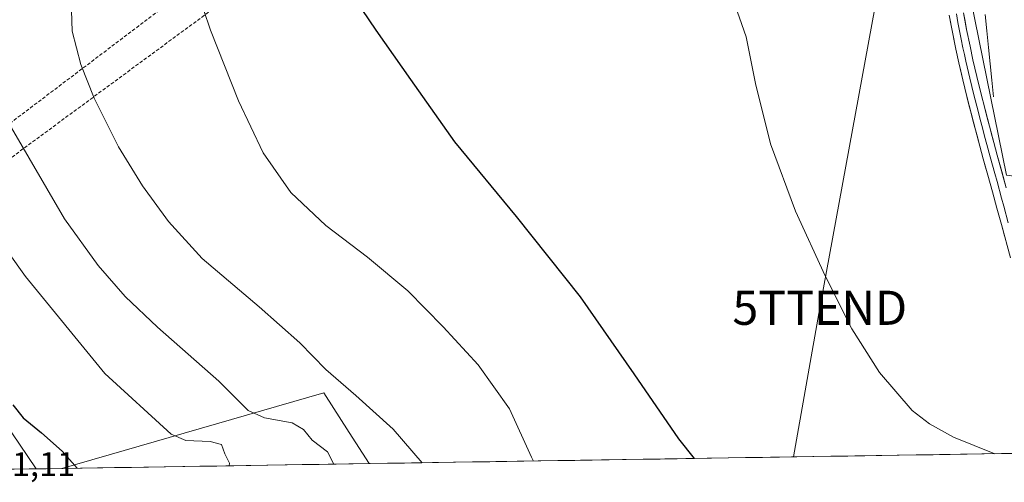
# Model space of a CAD drawing. Units: metres. Extents: x 607484 to 610934, y 4726954 to 4729321.
# Drawn here: x 609162 to 609451, y 4726976 to 4727111 of the extents above; entities that cross this region are included whole.
import ezdxf
from ezdxf.enums import TextEntityAlignment as Align

# ---------------------------------------------------------------- set-up
doc = ezdxf.new("R2010")
doc.units = ezdxf.units.M
doc.header["$MEASUREMENT"] = 0
doc.linetypes.add('TRAZOSX2', pattern=[1.5, 1, -0.5])
doc.layers.get('0').update_dxf_attribs({"lineweight": 5})
for name, color, linetype, lineweight in [('Conducción de hidrocarburos lineal', 6, 'TRAZOSX2', 0), ('Corriente natural lineal', 142, 'Continuous', 13), ('Cultivos herbáceos CxS', 92, 'Continuous', 0), ('Curva de nivel maestra', 36, 'Continuous', 30), ('Curva de nivel normal', 36, 'Continuous', 0), ('Entidad de ámbito territorial CxS', 92, 'Continuous', 0), ('Layer 0', 7, 'Continuous', 0), ('Matorral CxS', 135, 'Continuous', 0), ('Municipio CxS', 142, 'Continuous', 0), ('Rótulo de punto de cota en terreno', 19, 'Continuous', 0), ('Suelo desnudo CxS', 43, 'Continuous', 0), ('Tendido', 6, 'Continuous', 0), ('Torre de tendido puntual', 7, 'Continuous', 0)]:
    doc.layers.add(name, color=color, linetype=linetype, lineweight=lineweight)
doc.styles.add('Arial', font='txt', dxfattribs={"height": 0.2})

# ---------------------------------------------------------------- blocks, each defined once
blk = doc.blocks.new('*U152')
at = {"layer": 'Matorral CxS', "color": 135, "linetype": 'Continuous', "lineweight": 0}
blk.add_polyline3d([(609114.31, 4727057.17, 575.9), (609166.74, 4726979.75, 577.32), (609108.83, 4726978.83, 579.83)], dxfattribs=at)
blk.add_polyline3d([(609174.32, 4726979.87, 576.47), (609251.1, 4727001.97, 561.14), (609258.52, 4726990.37, 561.87), (609264.34, 4726981.29, 562.39), (609174.32, 4726979.87, 576.47)], close=True, dxfattribs=at)
blk = doc.blocks.new('*U160')
at = {"layer": 'Cultivos herbáceos CxS', "color": 92, "linetype": 'Continuous', "lineweight": 0}
for points in [[(609576.98, 4727249.84, 541.84), (609428.35, 4727203.39, 543.88), (609429.19, 4727173.84, 543.58), (609451.15, 4727065.74, 543.4)], [(609691.5, 4726988.03, 565.67), (609264.34, 4726981.29, 562.39), (609258.52, 4726990.37, 561.87), (609251.1, 4727001.97, 561.14), (609174.32, 4726979.87, 576.47), (609166.74, 4726979.75, 577.32), (609166.74, 4726979.75, 577.32), (609114.31, 4727057.17, 575.9)]]:
    blk.add_polyline3d(points, dxfattribs=at)
blk = doc.blocks.new('*U169')
at = {"layer": 'Matorral CxS', "color": 135, "linetype": 'Continuous', "lineweight": 0}
for points in [[(609166.74, 4726979.75, 577.32), (609114.31, 4727057.17, 575.9)], [(609264.34, 4726981.29, 562.39), (609258.52, 4726990.37, 561.87), (609251.1, 4727001.97, 561.14), (609174.32, 4726979.87, 576.47)]]:
    blk.add_polyline3d(points, dxfattribs=at)
blk = doc.blocks.new('*U182')
at = {"layer": 'Cultivos herbáceos CxS', "color": 92, "linetype": 'Continuous', "lineweight": 0}
for points in [[(609166.74, 4726979.75, 577.32), (609114.31, 4727057.17, 575.9)], [(609264.34, 4726981.29, 562.39), (609258.52, 4726990.37, 561.87), (609251.1, 4727001.97, 561.14), (609174.32, 4726979.87, 576.47)]]:
    blk.add_polyline3d(points, dxfattribs=at)
blk = doc.blocks.new('*U192')
at = {"layer": 'Curva de nivel normal', "color": 36, "linetype": 'Continuous', "lineweight": 0}
blk.add_polyline3d([(609223.32, 4726980.64, 570), (609223.45, 4726981.4, 570), (609222.06, 4726984.11, 570), (609221.1, 4726986.84, 570), (609217.78, 4726987.79, 570), (609210.62, 4726988.04, 570), (609206.37, 4726989.91, 570), (609186.92, 4727007.64, 570), (609163.62, 4727036.12, 570), (609147.8, 4727058.13, 570)], dxfattribs=at)
blk = doc.blocks.new('*U194')
at = {"layer": 'Curva de nivel normal', "color": 36, "linetype": 'Continuous', "lineweight": 0}
blk.add_polyline3d([(609159.52, 4727079.6, 565), (609175.11, 4727052.93, 565), (609184.93, 4727039.27, 565), (609192.89, 4727030.23, 565), (609202.34, 4727021.28, 565), (609220.34, 4727005.42, 565), (609228.89, 4726996.84, 565), (609233.71, 4726994.65, 565), (609241.82, 4726993.22, 565), (609245.15, 4726991.23, 565), (609247.63, 4726988.15, 565), (609252.19, 4726984.77, 565), (609253.99, 4726981.12, 565)], dxfattribs=at)
blk = doc.blocks.new('*U203')
at = {"layer": 'Curva de nivel normal', "color": 36, "linetype": 'Continuous', "lineweight": 0}
blk.add_polyline3d([(609155.67, 4727184.88, 560), (609163, 4727174.37, 560), (609170.5, 4727161.06, 560), (609175.54, 4727146.02, 560), (609177.39, 4727131.84, 560), (609176.89, 4727120.06, 560), (609177.36, 4727107.89, 560), (609179.9, 4727098.17, 560), (609183.77, 4727088.26, 560), (609190.89, 4727074.07, 560), (609197.91, 4727062.6, 560), (609205.55, 4727052.16, 560), (609215.4, 4727041.39, 560), (609232.17, 4727027.24, 560), (609244.05, 4727016.64, 560), (609251.62, 4727008.8, 560), (609260.49, 4727001.26, 560), (609271.36, 4726991.4, 560), (609279.89, 4726981.53, 560)], dxfattribs=at)
blk = doc.blocks.new('*U209')
at = {"layer": 'Curva de nivel normal', "color": 36, "linetype": 'Continuous', "lineweight": 0}
blk.add_polyline3d([(609447.76, 4726984.18, 545), (609435.63, 4726989.02, 545), (609428.62, 4726992.93, 545), (609423.52, 4726996.86, 545), (609413.9, 4727007.94, 545), (609405.84, 4727020.8, 545), (609397.98, 4727036.27, 545), (609389.27, 4727055.18, 545), (609382.03, 4727074.95, 545), (609377.63, 4727092.6, 545), (609374.87, 4727106.24, 545), (609370.99, 4727117.52, 545)], dxfattribs=at)
blk = doc.blocks.new('*U212')
at = {"layer": 'Curva de nivel maestra', "color": 36, "linetype": 'Continuous', "lineweight": 30}
blk.add_polyline3d([(609159.89, 4726998.47, 575), (609162.97, 4726994.73, 575), (609168.37, 4726990.33, 575), (609174.36, 4726984.89, 575), (609178.75, 4726979.94, 575)], dxfattribs=at)
blk = doc.blocks.new('*U215')
at = {"layer": 'Curva de nivel maestra', "color": 36, "linetype": 'Continuous', "lineweight": 30}
blk.add_polyline3d([(609359.67, 4726982.79, 550), (609355.09, 4726988.51, 550), (609342.03, 4727007.58, 550), (609326.33, 4727030.15, 550), (609307.51, 4727053.61, 550), (609289.51, 4727075.47, 550), (609276.54, 4727093.75, 550), (609266.4, 4727108.21, 550), (609258.22, 4727120.44, 550)], dxfattribs=at)
blk = doc.blocks.new('5TTEND')
blk.add_text('5TTEND', height=10).set_placement((0, 0), align=Align.MIDDLE_CENTER)

msp = doc.modelspace()

# ---------------------------------------------------------------- linework, layer by layer
at = {"layer": 'Conducción de hidrocarburos lineal', "color": 6, "linetype": 'TRAZOSX2', "lineweight": 0}
for points in [[(610052.17, 4729307.65, 515.07), (610050.7, 4729301.05, 514.64), (610036.42, 4729211.96, 514.98), (610023.63, 4729122.35, 522.57), (610018.08, 4729088.34, 524.28), (609990.69, 4728911.48, 530.17), (609936.82, 4728564.48, 536.42), (609879.18, 4728187.23, 551.05), (609771.32, 4728056.98, 552.34), (609535.71, 4727777.77, 587.97), (609489.17, 4727665.5, 588.52), (609358.22, 4727346.51, 548.45), (609279.48, 4727171.97, 549), (609104.84, 4727039.9, 582.22), (609081.25, 4726978.4, 576.02)], [(610062.17, 4729307.81, 514.68), (610043.71, 4729219.25, 514.91), (610031.54, 4729124.25, 522.86), (610015.77, 4729017, 526.89), (609999.05, 4728910.21, 530.08), (609972.19, 4728735.69, 533.85), (609945.39, 4728561.6, 536.36), (609901.28, 4728273.09, 546.1), (609886.31, 4728175.21, 551.54), (609860.97, 4728146.57, 550.5), (609785.5, 4728061.27, 552), (609694.72, 4727955.88, 561.86), (609609.67, 4727857.31, 584.6), (609549.3, 4727785.24, 588.25), (609495.83, 4727659.26, 588.22), (609361.4, 4727339.42, 548.59), (609294.46, 4727171.9, 548.34), (609247.46, 4727135.68, 551.04), (609109.97, 4727034.44, 582.37), (609089.57, 4726978.53, 577.53)]]:
    msp.add_polyline3d(points, dxfattribs=at)
at = {"layer": 'Corriente natural lineal', "color": 142, "linetype": 'Continuous', "lineweight": 13}
msp.add_polyline3d([(609447.3, 4727088.71, 543.44), (609446.82, 4727093.53, 543.09), (609446.35, 4727098.35, 542.65), (609445.87, 4727103.18, 543.32), (609445.39, 4727108, 543.91), (609444.91, 4727112.82, 544.16)], dxfattribs=at)
at = {"layer": 'Cultivos herbáceos CxS', "color": 92, "linetype": 'Continuous', "lineweight": 0}
for points in [[(609676.6, 4727215.33, 551.09), (609673.26, 4727229.57, 546.88), (609643.7, 4727255.75, 542.78), (609636.95, 4727270.11, 541.33), (609576.98, 4727249.84, 541.84), (609428.35, 4727203.39, 543.88), (609429.19, 4727173.84, 543.58), (609451.15, 4727065.74, 543.4), (609516.18, 4727057.29, 544.89), (609524.8, 4727056.58, 545.47), (609532.18, 4727055.98, 546.11), (609567.69, 4727053.07, 549.15), (609631.88, 4727049.69, 559.34), (609655.73, 4727044.92, 564.15), (609662.54, 4727043.06, 565.66)], [(609691.5, 4726988.03, 565.67), (609264.34, 4726981.29, 562.39)], [(609174.32, 4726979.87, 576.47), (609166.74, 4726979.75, 577.32)]]:
    msp.add_polyline3d(points, dxfattribs=at)
at = {"layer": 'Curva de nivel normal', "color": 36, "linetype": 'Continuous', "lineweight": 0}
msp.add_polyline3d([(609205.97, 4727213.27, 555), (609203.77, 4727208.38, 555), (609198.5, 4727200.3, 555), (609196.79, 4727194.35, 555), (609196.77, 4727188.85, 555), (609197.98, 4727183.02, 555), (609200.76, 4727175.55, 555), (609208.51, 4727154.91, 555), (609210.71, 4727145.56, 555), (609212.05, 4727129.1, 555), (609213.77, 4727120.39, 555), (609217.85, 4727108.22, 555), (609226.04, 4727087.53, 555), (609233.34, 4727072.31, 555), (609241.44, 4727060.65, 555), (609251.65, 4727051.05, 555), (609263.92, 4727041.73, 555), (609275.7, 4727031.91, 555), (609286.01, 4727021.38, 555), (609296.33, 4727010.22, 555), (609305.45, 4726997.31, 555), (609311.98, 4726983.19, 555), (609312.52, 4726982.05, 555)], dxfattribs=at)
at = {"layer": 'Entidad de ámbito territorial CxS', "color": 92, "linetype": 'Continuous', "lineweight": 0}
msp.add_polyline3d([(609454.65, 4726984.29, 544.9), (609449.65, 4726984.21, 544.87), (609444.65, 4726984.13, 544.98), (609439.65, 4726984.06, 545.17), (609434.65, 4726983.98, 545.29), (609429.65, 4726983.9, 545.54), (609424.65, 4726983.82, 545.68), (609419.66, 4726983.74, 546.04), (609414.66, 4726983.66, 546.38), (609409.66, 4726983.58, 546.82), (609404.66, 4726983.5, 547.47), (609399.66, 4726983.42, 547.9), (609394.66, 4726983.35, 548.16), (609389.66, 4726983.27, 548.47), (609384.66, 4726983.19, 548.78), (609379.67, 4726983.11, 548.79), (609374.67, 4726983.03, 549.06), (609369.67, 4726982.95, 549.35), (609364.67, 4726982.87, 549.6), (609359.67, 4726982.79, 549.98), (609354.67, 4726982.71, 550.38), (609349.67, 4726982.63, 550.77), (609344.67, 4726982.56, 551.27), (609339.68, 4726982.48, 551.75), (609334.68, 4726982.4, 552.27), (609329.68, 4726982.32, 552.77), (609324.68, 4726982.24, 553.35), (609319.68, 4726982.16, 554.1), (609314.68, 4726982.08, 554.78), (609309.68, 4726982, 555.47), (609304.69, 4726981.92, 556.12), (609299.69, 4726981.85, 556.98), (609294.69, 4726981.77, 557.82), (609289.69, 4726981.69, 558.68), (609284.69, 4726981.61, 559.55), (609279.69, 4726981.53, 560.25), (609274.69, 4726981.45, 560.74), (609269.69, 4726981.37, 561.21), (609264.7, 4726981.29, 561.82), (609259.7, 4726981.21, 562.78), (609254.7, 4726981.13, 564.2), (609249.7, 4726981.06, 565.19), (609244.7, 4726980.98, 565.83), (609239.7, 4726980.9, 566.78), (609234.7, 4726980.82, 567.59), (609229.7, 4726980.74, 568.5), (609224.71, 4726980.66, 569.42), (609219.71, 4726980.58, 570), (609214.71, 4726980.5, 570.52), (609209.71, 4726980.42, 571.08), (609204.71, 4726980.35, 571.7), (609199.71, 4726980.27, 572.15), (609194.71, 4726980.19, 572.56), (609189.72, 4726980.11, 573.04), (609184.72, 4726980.03, 573.85), (609179.72, 4726979.95, 574.78), (609174.72, 4726979.87, 575.69), (609169.72, 4726979.79, 576.44), (609164.72, 4726979.71, 577.23), (609159.72, 4726979.63, 578.06)], dxfattribs=at)
at = {"layer": 'Layer 0', "linetype": 'Continuous', "lineweight": 0}
for points in [[(609436.47, 4727112.95), (609436.93, 4727110.49), (609437.4, 4727108.01), (609437.9, 4727105.53), (609438.39, 4727103.08), (609438.83, 4727101.07), (609439.26, 4727099.09), (609440.4, 4727094.19), (609441.58, 4727089.31), (609442.82, 4727084.45), (609443.46, 4727082.02), (609444.1, 4727079.6), (609444.75, 4727077.18), (609445.4, 4727074.76), (609446.4, 4727071.1), (609447.72, 4727066.27), (609448.39, 4727063.86), (609449.71, 4727059.04), (609450.37, 4727056.63), (609451.69, 4727051.82)], [(609438.55, 4727113.33), (609439.47, 4727108.41), (609440.46, 4727103.51), (609441.32, 4727099.55), (609442.45, 4727094.68), (609443.63, 4727089.82), (609444.86, 4727084.98), (609446.14, 4727080.14), (609447.44, 4727075.31), (609448.44, 4727071.65), (609451.08, 4727062.01)], [(609452.3, 4727041.54), (609449.65, 4727051.26), (609448.33, 4727056.07), (609447.01, 4727060.89), (609445.68, 4727065.71), (609444.36, 4727070.54), (609443.36, 4727074.21), (609442.05, 4727079.05), (609440.77, 4727083.92), (609439.53, 4727088.8), (609438.34, 4727093.7), (609437.2, 4727098.63), (609436.32, 4727102.64), (609435.32, 4727107.61), (609434.39, 4727112.56)]]:
    msp.add_lwpolyline(points, dxfattribs=at)
for points in [[(609438.55, 4727113.33, 543.36), (609439.01, 4727110.87, 543.33), (609439.47, 4727108.41, 543.28), (609440.46, 4727103.51, 543.11), (609441.32, 4727099.55, 543.38), (609442.45, 4727094.68, 543.32), (609443.04, 4727092.25, 543.27), (609443.63, 4727089.82, 543.26), (609444.86, 4727084.98, 543.35), (609445.5, 4727082.56, 543.38), (609446.14, 4727080.14, 543.4), (609446.79, 4727077.73, 543.39), (609447.44, 4727075.31, 543.24), (609448.44, 4727071.65, 543.07), (609449.76, 4727066.83, 543.24), (609451.08, 4727062.01, 543.5)], [(609450.53, 4727048.02, 543.56), (609449.65, 4727051.26, 543.54), (609448.33, 4727056.07, 543.54), (609447.01, 4727060.89, 543.33), (609446.35, 4727063.3, 543.14), (609445.68, 4727065.71, 542.99), (609445.02, 4727068.13, 542.89), (609444.36, 4727070.54, 543), (609443.36, 4727074.21, 543.28), (609442.71, 4727076.63, 543.38), (609442.05, 4727079.05, 543.47), (609441.41, 4727081.49, 543.5), (609440.77, 4727083.92, 543.43), (609440.15, 4727086.36, 543.27), (609439.53, 4727088.8, 543.17), (609438.94, 4727091.25, 543.17), (609438.34, 4727093.7, 543.18), (609437.77, 4727096.17, 543.3), (609437.2, 4727098.63, 543.45), (609436.32, 4727102.64, 543.54), (609435.82, 4727105.13, 543.42), (609435.32, 4727107.61, 543.23), (609434.86, 4727110.09, 543.2), (609434.39, 4727112.56, 543.25)]]:
    msp.add_polyline3d(points, dxfattribs=at)
at = {"layer": 'Matorral CxS', "color": 135, "linetype": 'Continuous', "lineweight": 0}
for points in [[(609264.34, 4726981.29, 562.39), (609174.32, 4726979.87, 576.47)], [(609166.74, 4726979.75, 577.32), (609108.83, 4726978.83, 579.83)]]:
    msp.add_polyline3d(points, dxfattribs=at)
at = {"layer": 'Municipio CxS', "color": 142, "linetype": 'Continuous', "lineweight": 0}
msp.add_polyline3d([(609454.65, 4726984.29, 544.9), (609449.65, 4726984.21, 544.87), (609444.65, 4726984.13, 544.98), (609439.65, 4726984.06, 545.17), (609434.65, 4726983.98, 545.29), (609429.65, 4726983.9, 545.54), (609424.65, 4726983.82, 545.68), (609419.66, 4726983.74, 546.04), (609414.66, 4726983.66, 546.38), (609409.66, 4726983.58, 546.82), (609404.66, 4726983.5, 547.47), (609399.66, 4726983.42, 547.9), (609394.66, 4726983.35, 548.16), (609389.66, 4726983.27, 548.47), (609384.66, 4726983.19, 548.78), (609379.67, 4726983.11, 548.79), (609374.67, 4726983.03, 549.06), (609369.67, 4726982.95, 549.35), (609364.67, 4726982.87, 549.6), (609359.67, 4726982.79, 549.98), (609354.67, 4726982.71, 550.38), (609349.67, 4726982.63, 550.77), (609344.67, 4726982.56, 551.27), (609339.68, 4726982.48, 551.75), (609334.68, 4726982.4, 552.27), (609329.68, 4726982.32, 552.77), (609324.68, 4726982.24, 553.35), (609319.68, 4726982.16, 554.1), (609314.68, 4726982.08, 554.78), (609309.68, 4726982, 555.47), (609304.69, 4726981.92, 556.12), (609299.69, 4726981.85, 556.98), (609294.69, 4726981.77, 557.82), (609289.69, 4726981.69, 558.68), (609284.69, 4726981.61, 559.55), (609279.69, 4726981.53, 560.25), (609274.69, 4726981.45, 560.74), (609269.69, 4726981.37, 561.21), (609264.7, 4726981.29, 561.82), (609259.7, 4726981.21, 562.78), (609254.7, 4726981.13, 564.2), (609249.7, 4726981.06, 565.19), (609244.7, 4726980.98, 565.83), (609239.7, 4726980.9, 566.78), (609234.7, 4726980.82, 567.59), (609229.7, 4726980.74, 568.5), (609224.71, 4726980.66, 569.42), (609219.71, 4726980.58, 570), (609214.71, 4726980.5, 570.52), (609209.71, 4726980.42, 571.08), (609204.71, 4726980.35, 571.7), (609199.71, 4726980.27, 572.15), (609194.71, 4726980.19, 572.56), (609189.72, 4726980.11, 573.04), (609184.72, 4726980.03, 573.85), (609179.72, 4726979.95, 574.78), (609174.72, 4726979.87, 575.69), (609169.72, 4726979.79, 576.44), (609164.72, 4726979.71, 577.23), (609159.72, 4726979.63, 578.06)], dxfattribs=at)
at = {"layer": 'Suelo desnudo CxS', "color": 43, "linetype": 'Continuous', "lineweight": 0}
for points in [[(609676.6, 4727215.33, 551.09), (609673.26, 4727229.57, 546.88), (609643.7, 4727255.75, 542.78), (609636.95, 4727270.11, 541.33), (609576.98, 4727249.84, 541.84), (609428.35, 4727203.39, 543.88), (609429.19, 4727173.84, 543.58), (609451.15, 4727065.74, 543.4), (609516.18, 4727057.29, 544.89), (609524.8, 4727056.58, 545.47), (609532.18, 4727055.98, 546.11), (609567.69, 4727053.07, 549.15), (609631.88, 4727049.69, 559.34), (609655.73, 4727044.92, 564.15), (609662.54, 4727043.06, 565.66)], [(609451.15, 4727065.74, 543.4), (609429.19, 4727173.84, 543.58), (609428.35, 4727203.39, 543.88), (609576.98, 4727249.84, 541.84)]]:
    msp.add_polyline3d(points, dxfattribs=at)
at = {"layer": 'Tendido', "color": 6, "linetype": 'Continuous', "lineweight": 0}
msp.add_polyline3d([(610907.85, 4728612.52, 520.45), (610851.77, 4728562.48, 528.26), (610712.08, 4728436.75, 564.98), (610604.33, 4728338.85, 563.39), (610533.3, 4728177.77, 563.74), (610535.7, 4728007.37, 561.2), (610463.62, 4727839, 562.3), (610340.52, 4727650.17, 534.68), (610215.37, 4727459.23, 535.54), (610153.16, 4727364.26, 543.81), (609981.23, 4727267.46, 546.6), (609849.38, 4727227.16, 534.1), (609662.17, 4727283.12, 540.7), (609546.59, 4727225.93, 543.11), (609426.95, 4727192.96, 543.84), (609396.43, 4727026.92, 545.86), (609388.76, 4726983.25, 548.57)], dxfattribs=at)

# ---------------------------------------------------------------- block references
at = {"layer": 'Cultivos herbáceos CxS', "color": 92, "linetype": 'Continuous', "lineweight": 0}
for name in ['*U160', '*U182']:
    msp.add_blockref(name, (0, 0), dxfattribs=at)
at = {"layer": 'Curva de nivel maestra', "color": 36, "linetype": 'Continuous', "lineweight": 30}
for name in ['*U212', '*U215']:
    msp.add_blockref(name, (0, 0), dxfattribs=at)
at = {"layer": 'Curva de nivel normal', "color": 36, "linetype": 'Continuous', "lineweight": 0}
for name in ['*U209', '*U192', '*U194', '*U203']:
    msp.add_blockref(name, (0, 0), dxfattribs=at)
at = {"layer": 'Matorral CxS', "color": 135, "linetype": 'Continuous', "lineweight": 0}
for name in ['*U152', '*U169']:
    msp.add_blockref(name, (0, 0), dxfattribs=at)
at = {"layer": 'Torre de tendido puntual', "linetype": 'Continuous', "lineweight": 0}
msp.add_blockref('5TTEND', (609396.43, 4727026.92, 545.86), dxfattribs=at)

# ---------------------------------------------------------------- texts
at = {"layer": 'Rótulo de punto de cota en terreno', "color": 19, "linetype": 'Continuous', "lineweight": 0, "style": 'Arial'}
msp.add_text('581,11', height=7, dxfattribs=at).set_placement((609149.06, 4726975.44), align=Align.BOTTOM_LEFT)

doc.saveas('drawing.dxf')
